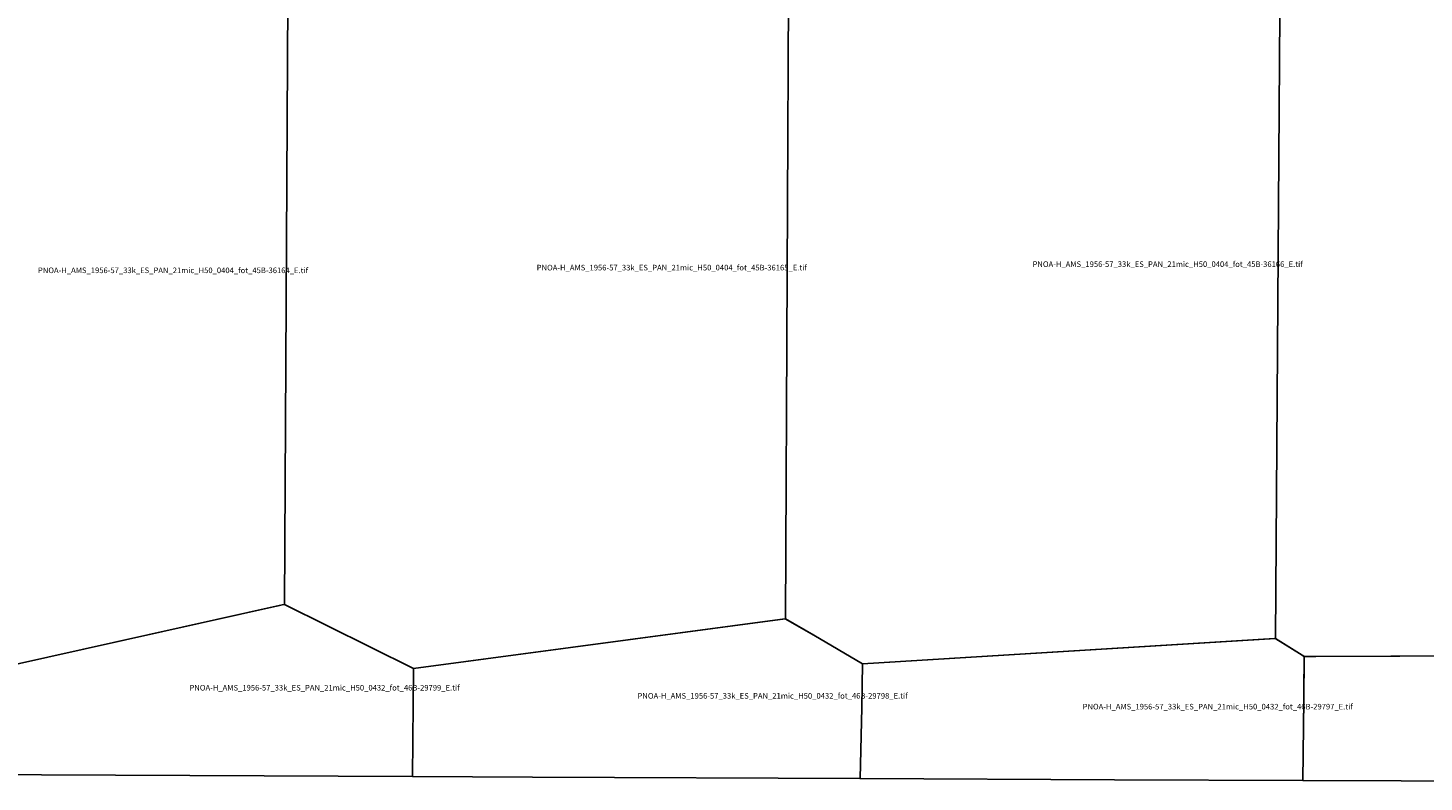
# Model space of a CAD drawing. Extents: x 456418 to 485901, y 4575778 to 4594395.
# Drawn here: x 463854 to 472221, y 4575808 to 4580330 of the extents above; entities that cross this region are included whole.
import ezdxf

# ---------------------------------------------------------------- set-up
doc = ezdxf.new("R2010")
doc.units = 0

# ---------------------------------------------------------------- blocks, each defined once
blk = doc.blocks.new('FEATURE')
at = {"layer": 'FeatureAttribs'}
blk.add_attdef('NAME', (0, 0), '', height=1, dxfattribs=at)

msp = doc.modelspace()

# ---------------------------------------------------------------- linework, layer by layer
at = {"layer": 'PNOA-H_AMS_1956-57_33k_ES_PAN_21mic_H50_0404_fot_45B-36164_E_tif'}
msp.add_polyline3d([(463479.323, 4576446.572, 1067.084), (463479, 4576446.5, 1067.083), (462423.672, 4576874.792, 1041.258), (462417, 4576877.5, 1041.094), (462434.499, 4580884.5, 1027.88), (462434.5, 4580885, 1027.878), (463306, 4581246.5, 1018.438), (463307.5, 4581247, 1018.395), (463365, 4581271, 1017.734), (463368.301, 4581271.88, 1017.73), (463371.854, 4581272.828, 1017.726), (463372.5, 4581273, 1017.725), (464902.875, 4580964.375, 1010.732), (465413, 4580861.5, 1008.4), (465391, 4576873, 1071.718), (465377.394, 4576869.965, 1071.685), (463973.564, 4576556.82, 1068.282), (463479.323, 4576446.572, 1067.084)], close=True, dxfattribs=at)
at = {"layer": 'PNOA-H_AMS_1956-57_33k_ES_PAN_21mic_H50_0404_fot_45B-36165_E_tif'}
msp.add_polyline3d([(468392.5, 4576787, 1109.393), (466164, 4576488.5, 1073.042), (466163.996, 4576488.502, 1073.042), (465391.295, 4576872.853, 1071.718), (465391, 4576873, 1071.718), (465413, 4580861.5, 1008.4), (465413.157, 4580861.569, 1008.402), (466324.5, 4581263, 1017.488), (466326, 4581263.5, 1017.436), (466326.742, 4581263.383, 1017.453), (468413.5, 4580933, 1064.004), (468393.5, 4576788.5, 1109.355), (468393.001, 4576787.752, 1109.374), (468392.74, 4576787.36, 1109.384), (468392.5, 4576787, 1109.393)], close=True, dxfattribs=at)
at = {"layer": 'PNOA-H_AMS_1956-57_33k_ES_PAN_21mic_H50_0404_fot_45B-36166_E_tif'}
msp.add_polyline3d([(471329.5, 4576669, 1043.399), (468856, 4576517, 1098.792), (468855.989, 4576517.006, 1098.792), (468563.429, 4576687.929, 1105.485), (468393, 4576787.5, 1109.385), (468393.001, 4576787.752, 1109.382), (468413.5, 4580933, 1064.004), (468413.627, 4580933.059, 1064), (469148.5, 4581276, 1043.234), (469149.5, 4581276.5, 1043.344), (469150.287, 4581276.401, 1043.353), (471360.496, 4580997.5, 1068.825), (471360.5, 4580997.5, 1068.825), (471329.5, 4576669, 1043.399)], close=True, dxfattribs=at)
at = {"layer": 'PNOA-H_AMS_1956-57_33k_ES_PAN_21mic_H50_0404_fot_45B-36167_E_tif'}
msp.add_polyline3d([(471842.006, 4581220.999, 1100.071), (473547, 4581066.5, 1108.454), (473548, 4581066.5, 1108.45), (474221.5, 4581006, 1084.591), (474197, 4576633.5, 1185.274), (474196.969, 4576633.48, 1185.274), (474098.5, 4576570.5, 1182.716), (474097.501, 4576570.463, 1182.677), (474085, 4576570, 1182.188), (471572, 4576561.5, 1082.047), (471502, 4576561.5, 1067.943), (471501.5, 4576561.5, 1067.842), (471499.5, 4576562.75, 1067.558), (471475.214, 4576577.929, 1064.107), (471329.5, 4576669, 1043.399), (471360.496, 4580997.5, 1068.844), (471360.5, 4580998, 1068.847), (471842, 4581221, 1100.071), (471842.006, 4581220.999, 1100.071)], close=True, dxfattribs=at)
at = {"layer": 'PNOA-H_AMS_1956-57_33k_ES_PAN_21mic_H50_0432_fot_46B-29796_E_tif'}
msp.add_polyline3d([(474097.501, 4576570.463, 1182.683), (474108.493, 4575807.529, 1185.778), (474108.416, 4575807.529, 1185.775), (473851.107, 4575808.394, 0), (471494.707, 4575817.448, 1104.049), (471499.5, 4576301, 1092.673), (471499.5, 4576302.188, 1092.493), (471499.5, 4576352, 1084.929), (471502, 4576561.5, 1067.973), (474097.5, 4576570.5, 1182.682), (474097.501, 4576570.463, 1182.683)], close=True, dxfattribs=at)
at = {"layer": 'PNOA-H_AMS_1956-57_33k_ES_PAN_21mic_H50_0432_fot_46B-29797_E_tif'}
msp.add_polyline3d([(471499.5, 4576302.188, 1075.208), (471494.697, 4575817.448, 1088.845), (470364.583, 4575821.79, 0), (468841.312, 4575828.375, 1112.347), (468841.294, 4575828.375, 1112.347), (468850.4, 4576254.767, 1103.954), (468856, 4576517, 1098.792), (471323.5, 4576669, 1043.49), (471329.5, 4576669, 1043.402), (471330, 4576669, 1043.394), (471332.5, 4576667.5, 1043.355), (471475.214, 4576577.929, 1063.768), (471499, 4576563, 1067.17), (471499.5, 4576562.75, 1067.307), (471500, 4576562.5, 1067.444), (471502, 4576561.5, 1067.973), (471502, 4576554.5, 1068.11), (471499.5, 4576302.188, 1075.208)], close=True, dxfattribs=at)
at = {"layer": 'PNOA-H_AMS_1956-57_33k_ES_PAN_21mic_H50_0432_fot_46B-29798_E_tif'}
msp.add_polyline3d([(468850.4, 4576254.767, 1103.912), (468841.312, 4575828.375, 1112.257), (468841.294, 4575828.375, 1112.257), (466878.056, 4575836.861, 0), (466158.79, 4575840.316, 1099.936), (466164, 4576488.5, 1073.042), (468389, 4576787, 1109.296), (468392.5, 4576787.5, 1109.371), (468392.74, 4576787.36, 1109.365), (468563.429, 4576687.929, 1105.461), (468856, 4576517.5, 1098.769), (468855.989, 4576517.006, 1098.779), (468850.4, 4576254.767, 1103.912)], close=True, dxfattribs=at)
at = {"layer": 'PNOA-H_AMS_1956-57_33k_ES_PAN_21mic_H50_0432_fot_46B-29799_E_tif'}
msp.add_polyline3d([(466163.996, 4576488.502, 1073.063), (466158.786, 4575840.316, 1099.954), (463488.556, 4575853.141, 1091.605), (463488.495, 4575853.141, 1091.605), (463479.5, 4576446.5, 1067.068), (463973.564, 4576556.82, 1068.675), (465351.5, 4576864.5, 1073.158), (465353.5, 4576865, 1073.129), (465377.394, 4576869.965, 1072.227), (465391.295, 4576872.853, 1071.702), (465392, 4576873, 1071.675), (466164, 4576489, 1073.043), (466163.996, 4576488.502, 1073.063)], close=True, dxfattribs=at)

# ---------------------------------------------------------------- block references
at = {"layer": 'FeatureAttribs'}
ref = msp.add_blockref('FEATURE', (463913.808, 4578859.75), dxfattribs=at)
ref.add_attrib('NAME', 'PNOA-H_AMS_1956-57_33k_ES_PAN_21mic_H50_0404_fot_45B-36164_E.tif', (463913.808, 4578859.75), dxfattribs={"height": 33.56784})
ref = msp.add_blockref('FEATURE', (466902.811, 4578876), dxfattribs=at)
ref.add_attrib('NAME', 'PNOA-H_AMS_1956-57_33k_ES_PAN_21mic_H50_0404_fot_45B-36165_E.tif', (466902.811, 4578876), dxfattribs={"height": 33.56784})
ref = msp.add_blockref('FEATURE', (469874.443, 4578896.75), dxfattribs=at)
ref.add_attrib('NAME', 'PNOA-H_AMS_1956-57_33k_ES_PAN_21mic_H50_0404_fot_45B-36166_E.tif', (469874.443, 4578896.75), dxfattribs={"height": 33.56784})
ref = msp.add_blockref('FEATURE', (464821.899, 4576356.658), dxfattribs=at)
ref.add_attrib('NAME', 'PNOA-H_AMS_1956-57_33k_ES_PAN_21mic_H50_0432_fot_46B-29799_E.tif', (464821.899, 4576356.658), dxfattribs={"height": 33.56784})
ref = msp.add_blockref('FEATURE', (467507.041, 4576307.937), dxfattribs=at)
ref.add_attrib('NAME', 'PNOA-H_AMS_1956-57_33k_ES_PAN_21mic_H50_0432_fot_46B-29798_E.tif', (467507.041, 4576307.937), dxfattribs={"height": 33.56784})
ref = msp.add_blockref('FEATURE', (470174.535, 4576243.224), dxfattribs=at)
ref.add_attrib('NAME', 'PNOA-H_AMS_1956-57_33k_ES_PAN_21mic_H50_0432_fot_46B-29797_E.tif', (470174.535, 4576243.224), dxfattribs={"height": 33.56784})

doc.saveas('drawing.dxf')
